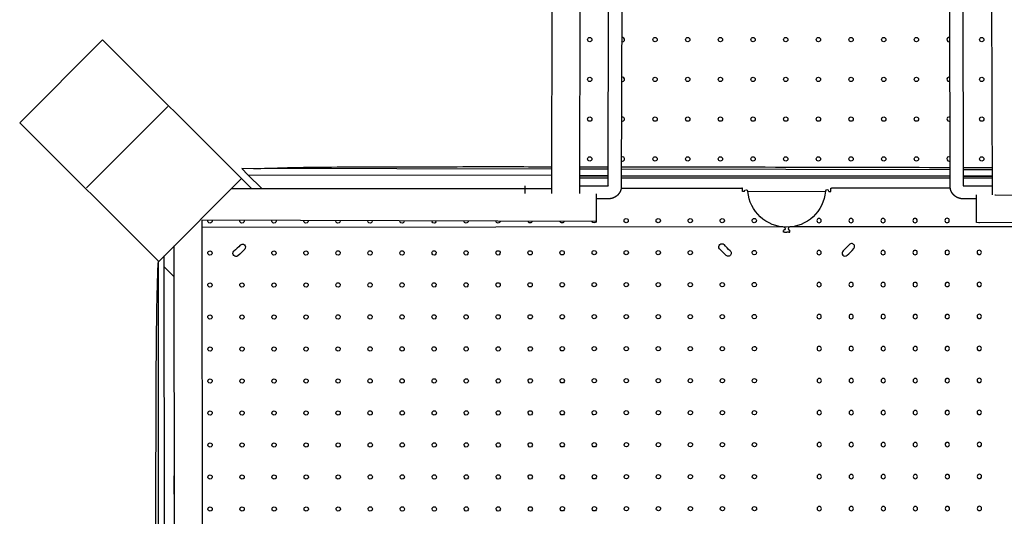
# Model space of a CAD drawing. Units: millimetres. Extents: x 4149 to 17893, y -13300 to 3233.
# Drawn here: x 10978 to 12784, y -3348 to -2436 of the extents above; entities that cross this region are included whole.
import ezdxf

# ---------------------------------------------------------------- set-up
doc = ezdxf.new("R2010")
doc.units = ezdxf.units.MM
doc.header["$LTSCALE"] = 500
doc.layers.add('Make2D$visible$lines', color=7, linetype='Continuous', true_color=0x000000)

msp = doc.modelspace()

# ---------------------------------------------------------------- linework, layer by layer
at = {"layer": 'Make2D$visible$lines'}
for p, q in [((11954.148, -2755.216), (11956.509, -1630.453)), ((12007.309, -1630.401), (12004.948, -2755.382)), ((12759.45, -1630.401), (12761.816, -2757.859)), ((12057.631, -2740.881), (12059.888, -1665.454)), ((12084.018, -1665.507), (12081.758, -2742.275)), ((12685, -2742.275), (12682.741, -1665.507)), ((12706.871, -1665.454), (12709.128, -2740.881)), ((11100.459, -2744.645), (11249.636, -2595.229)), ((12005.052, -2706.006), (12057.704, -2706.073)), ((12709.057, -2707.335), (12761.71, -2707.475)), ((11954.242, -2710.474), (11385.639, -2709.383)), ((11385.639, -2709.383), (11396.842, -2720.63)), ((11422.306, -2746.188), (11396.842, -2720.63)), ((11396.843, -2720.63), (11954.219, -2721.7)), ((12005.009, -2726.522), (12057.661, -2726.522)), ((12057.667, -2723.484), (12005.015, -2723.484)), ((12005.018, -2721.798), (12057.671, -2721.899)), ((12057.694, -2710.673), (12005.042, -2710.572)), ((12081.791, -2726.522), (12684.967, -2726.522)), ((12684.961, -2723.484), (12081.797, -2723.484)), ((12081.801, -2721.945), (12684.96, -2723.103)), ((12684.937, -2711.877), (12081.824, -2710.719)), ((12761.72, -2712.024), (12709.067, -2711.923)), ((12709.09, -2723.149), (12761.743, -2723.25)), ((12761.744, -2723.484), (12709.091, -2723.484)), ((12709.097, -2726.522), (12761.75, -2726.522)), ((11233.156, -2879.859), (11385.062, -2727.708)), ((11403.585, -2746.203), (11385.061, -2727.709)), ((11905.495, -2755.057), (11905.495, -2740.881)), ((12004.978, -2740.881), (12057.693, -2740.881)), ((12057.693, -2740.881), (12058.174, -2740.784)), ((12685.202, -2745.173), (12467.146, -2745.349)), ((12709.065, -2740.881), (12761.78, -2740.881)), ((11366.567, -2746.233), (11954.168, -2745.761)), ((12035.991, -2765.009), (12035.991, -2755.484)), ((12081.485, -2745.659), (12302.902, -2745.481)), ((12304.14, -2749.69), (12304.137, -2745.555)), ((12304.142, -2751.398), (12304.14, -2749.69)), ((12307.558, -2751.395), (12304.142, -2751.398)), ((12313.897, -2751.204), (12456.16, -2751.089)), ((12462.499, -2751.271), (12465.916, -2751.268)), ((12465.914, -2749.56), (12465.911, -2745.425)), ((12465.916, -2751.268), (12465.914, -2749.56)), ((12733.103, -2767.29), (12733.103, -2757.765)), ((12768.157, -2757.824), (12799.907, -2757.923)), ((12035.991, -2796.759), (12035.991, -2765.009)), ((12057.693, -2765.011), (12035.991, -2765.011)), ((12733.103, -2765.011), (12709.065, -2765.011)), ((12733.103, -2799.04), (12733.103, -2767.29)), ((12035.991, -2806.284), (12035.991, -2796.759)), ((12733.103, -2808.565), (12733.103, -2799.04)), ((12035.991, -2806.284), (11312.232, -2803.916)), ((11312.232, -2803.916), (11313.937, -4925.744)), ((12390.737, -2816.617), (11312.242, -2817.484)), ((13103.147, -2816.045), (12390.79, -2816.617)), ((13101.428, -2809.771), (12733.103, -2808.565)), ((12379.246, -2826.382), (12379.243, -2822.966)), ((12380.954, -2826.38), (12379.246, -2826.382)), ((12380.954, -2826.38), (12385.089, -2826.377)), ((12389.223, -2826.374), (12385.089, -2826.377)), ((12389.223, -2826.374), (12390.932, -2826.372)), ((12390.932, -2826.372), (12390.929, -2822.956)), ((11263.105, -4886.678), (11261.47, -2851.5)), ((11243.667, -3406.509), (11243.197, -2869.802)), ((11231.979, -2878.683), (11232.441, -3406.518)), ((11261.515, -2908.174), (11243.215, -2889.902)), ((11261.779, -3306.216), (11261.749, -3274.466))]:
    msp.add_line(p, q, dxfattribs=at)
msp.add_lwpolyline([(11233.156, -2879.859), (10978.156, -2625.267), (11130.061, -2473.117), (11385.062, -2727.708)], dxfattribs=at)
for centre in [(12023.81, -2472.659), (12143.667, -2472.659), (12203.595, -2472.659), (12263.523, -2472.659), (12323.451, -2472.659), (12383.379, -2472.659), (12443.307, -2472.659), (12503.235, -2472.659), (12563.164, -2472.659), (12623.092, -2472.659), (12742.948, -2472.659), (12023.81, -2545.684), (12143.667, -2545.684), (12203.595, -2545.684), (12263.523, -2545.684), (12323.451, -2545.684), (12383.379, -2545.684), (12443.307, -2545.684), (12503.235, -2545.684), (12563.164, -2545.684), (12623.092, -2545.684), (12742.948, -2545.684), (12023.81, -2618.709), (12143.667, -2618.709), (12203.595, -2618.709), (12263.523, -2618.709), (12323.451, -2618.709), (12383.379, -2618.709), (12443.307, -2618.709), (12503.235, -2618.709), (12563.164, -2618.709), (12623.092, -2618.709), (12742.948, -2618.709), (12023.81, -2691.734), (12143.667, -2691.734), (12203.595, -2691.734), (12263.523, -2691.734), (12323.451, -2691.734), (12383.379, -2691.734), (12443.307, -2691.734), (12503.235, -2691.734), (12563.164, -2691.734), (12623.092, -2691.734), (12742.948, -2691.734)]:
    msp.add_circle(centre, 3.969, dxfattribs=at)
for centre, radius, start, end in [((12083.739, -2472.659), 3.969, 270, 110.763465), ((12683.02, -2472.659), 3.969, 69.235905, 270), ((12083.739, -2472.659), 3.969, 248.996063, 270), ((12683.02, -2472.659), 3.969, 270, 291.004566), ((12083.739, -2545.684), 3.969, 270, 113.151029), ((12683.02, -2545.684), 3.969, 66.848331, 270), ((12083.739, -2545.684), 3.969, 246.608499, 270), ((12683.02, -2545.684), 3.969, 270, 293.392141), ((12083.739, -2618.709), 3.969, 270, 115.582202), ((12683.02, -2618.709), 3.969, 64.417145, 270), ((12083.739, -2618.709), 3.969, 244.177326, 270), ((12683.02, -2618.709), 3.969, 270, 295.823327), ((12083.739, -2691.734), 3.969, 270, 118.064114), ((12683.02, -2691.734), 3.969, 61.935219, 270), ((12083.739, -2691.734), 3.969, 241.695414, 270), ((12683.02, -2691.734), 3.969, 270, 298.305253), ((12302.88, -2756.117), 10.637, 83.213234, 89.882413), ((12459.325, -2751.342), 3.175, 1.281538, 175.443879), ((12390.995, -2819.782), 3.175, 94.648218, 268.81056), ((12444.527, -2804.898), 3.969, 90.046049, 180.046049), ((12444.527, -2804.898), 3.969, 180.046049, 0.046049), ((12444.527, -2804.898), 3.969, 0.046049, 90.046049), ((12503.265, -2804.851), 3.969, 90.046049, 180.046049), ((12503.265, -2804.851), 3.969, 180.046049, 0.046049), ((12503.265, -2804.851), 3.969, 0.046049, 90.046049), ((12562.002, -2804.804), 3.969, 90.046049, 180.046049), ((12562.002, -2804.804), 3.969, 180.046049, 0.046049), ((12562.002, -2804.804), 3.969, 0.046049, 90.046049), ((12620.74, -2804.756), 3.969, 90.046049, 180.046049), ((12620.74, -2804.756), 3.969, 180.046049, 0.046049), ((12620.74, -2804.756), 3.969, 0.046049, 90.046049), ((12679.477, -2804.709), 3.969, 90.046049, 180.046049), ((12679.477, -2804.709), 3.969, 180.046049, 0.046049), ((12679.477, -2804.709), 3.969, 0.046049, 90.046049), ((12738.215, -2804.662), 3.969, 260.817483, 278.807524), ((12384.948, -2745.415), 154.781, 312.046049, 318.046049), ((12504.188, -2852.606), 5.556, 318.046049, 138.046049), ((12444.575, -2863.636), 3.969, 90.046049, 180.046049), ((12444.575, -2863.636), 3.969, 180.046049, 0.046049), ((12444.575, -2863.636), 3.969, 0.046049, 90.046049), ((12492.331, -2864.482), 5.556, 132.046049, 312.046049), ((12384.948, -2745.415), 165.894, 312.046049, 318.046049), ((12562.05, -2863.541), 3.969, 90.046049, 180.046049), ((12562.05, -2863.541), 3.969, 180.046049, 0.046049), ((12562.05, -2863.541), 3.969, 0.046049, 90.046049), ((12620.787, -2863.494), 3.969, 90.046049, 180.046049), ((12620.787, -2863.494), 3.969, 180.046049, 0.046049), ((12620.787, -2863.494), 3.969, 0.046049, 90.046049), ((12679.524, -2863.447), 3.969, 90.046049, 180.046049), ((12679.524, -2863.447), 3.969, 180.046049, 0.046049), ((12679.524, -2863.447), 3.969, 0.046049, 90.046049), ((12738.262, -2863.4), 3.969, 90.046049, 180.046049), ((12738.262, -2863.4), 3.969, 180.046049, 0.046049), ((12738.262, -2863.4), 3.969, 0.046049, 90.046049), ((12444.622, -2922.373), 3.969, 90.046049, 180.046049), ((12444.622, -2922.373), 3.969, 180.046049, 0.046049), ((12444.622, -2922.373), 3.969, 0.046049, 90.046049), ((12503.359, -2922.326), 3.969, 90.046049, 180.046049), ((12503.359, -2922.326), 3.969, 180.046049, 0.046049), ((12503.359, -2922.326), 3.969, 0.046049, 90.046049), ((12562.097, -2922.279), 3.969, 90.046049, 180.046049), ((12562.097, -2922.279), 3.969, 180.046049, 0.046049), ((12562.097, -2922.279), 3.969, 0.046049, 90.046049), ((12620.834, -2922.231), 3.969, 90.046049, 180.046049), ((12620.834, -2922.231), 3.969, 180.046049, 0.046049), ((12620.834, -2922.231), 3.969, 0.046049, 90.046049), ((12679.572, -2922.184), 3.969, 90.046049, 180.046049), ((12679.572, -2922.184), 3.969, 180.046049, 0.046049), ((12679.572, -2922.184), 3.969, 0.046049, 90.046049), ((12738.309, -2922.137), 3.969, 90.046049, 180.046049), ((12738.309, -2922.137), 3.969, 180.046049, 0.046049), ((12738.309, -2922.137), 3.969, 0.046049, 90.046049), ((12444.669, -2981.111), 3.969, 90.046049, 180.046049), ((12444.669, -2981.111), 3.969, 0.046049, 90.046049), ((12503.406, -2981.063), 3.969, 90.046049, 180.046049), ((12503.406, -2981.063), 3.969, 0.046049, 90.046049), ((12562.144, -2981.016), 3.969, 90.046049, 180.046049), ((12562.144, -2981.016), 3.969, 0.046049, 90.046049), ((12620.881, -2980.969), 3.969, 90.046049, 180.046049), ((12620.881, -2980.969), 3.969, 0.046049, 90.046049), ((12679.619, -2980.922), 3.969, 90.046049, 180.046049), ((12679.619, -2980.922), 3.969, 0.046049, 90.046049), ((12738.356, -2980.874), 3.969, 90.046049, 180.046049), ((12738.356, -2980.874), 3.969, 0.046049, 90.046049), ((12444.669, -2981.111), 3.969, 180.046049, 0.046049), ((12503.406, -2981.063), 3.969, 180.046049, 0.046049), ((12562.144, -2981.016), 3.969, 180.046049, 0.046049), ((12620.881, -2980.969), 3.969, 180.046049, 0.046049), ((12679.619, -2980.922), 3.969, 180.046049, 0.046049), ((12738.356, -2980.874), 3.969, 180.046049, 0.046049), ((12444.716, -3039.848), 3.969, 90.046049, 180.046049), ((12444.716, -3039.848), 3.969, 180.046049, 0.046049), ((12444.716, -3039.848), 3.969, 0.046049, 90.046049), ((12503.454, -3039.801), 3.969, 90.046049, 180.046049), ((12503.454, -3039.801), 3.969, 180.046049, 0.046049), ((12503.454, -3039.801), 3.969, 0.046049, 90.046049), ((12562.191, -3039.754), 3.969, 90.046049, 180.046049), ((12562.191, -3039.754), 3.969, 180.046049, 0.046049), ((12562.191, -3039.754), 3.969, 0.046049, 90.046049), ((12620.929, -3039.706), 3.969, 90.046049, 180.046049), ((12620.929, -3039.706), 3.969, 180.046049, 0.046049), ((12620.929, -3039.706), 3.969, 0.046049, 90.046049), ((12679.666, -3039.659), 3.969, 90.046049, 180.046049), ((12679.666, -3039.659), 3.969, 180.046049, 0.046049), ((12679.666, -3039.659), 3.969, 0.046049, 90.046049), ((12738.404, -3039.612), 3.969, 90.046049, 180.046049), ((12738.404, -3039.612), 3.969, 180.046049, 0.046049), ((12738.404, -3039.612), 3.969, 0.046049, 90.046049), ((12444.763, -3098.585), 3.969, 90.046049, 180.046049), ((12444.763, -3098.585), 3.969, 180.046049, 0.046049), ((12444.763, -3098.585), 3.969, 0.046049, 90.046049), ((12503.501, -3098.538), 3.969, 90.046049, 180.046049), ((12503.501, -3098.538), 3.969, 180.046049, 0.046049), ((12503.501, -3098.538), 3.969, 0.046049, 90.046049), ((12562.238, -3098.491), 3.969, 90.046049, 180.046049), ((12562.238, -3098.491), 3.969, 180.046049, 0.046049), ((12562.238, -3098.491), 3.969, 0.046049, 90.046049), ((12620.976, -3098.444), 3.969, 90.046049, 180.046049), ((12620.976, -3098.444), 3.969, 180.046049, 0.046049), ((12620.976, -3098.444), 3.969, 0.046049, 90.046049), ((12679.713, -3098.397), 3.969, 90.046049, 180.046049), ((12679.713, -3098.397), 3.969, 180.046049, 0.046049), ((12679.713, -3098.397), 3.969, 0.046049, 90.046049), ((12738.451, -3098.349), 3.969, 90.046049, 180.046049), ((12738.451, -3098.349), 3.969, 180.046049, 0.046049), ((12738.451, -3098.349), 3.969, 0.046049, 90.046049), ((12444.811, -3157.323), 3.969, 90.046049, 180.046049), ((12444.811, -3157.323), 3.969, 180.046049, 0.046049), ((12444.811, -3157.323), 3.969, 0.046049, 90.046049), ((12503.548, -3157.276), 3.969, 90.046049, 180.046049), ((12503.548, -3157.276), 3.969, 180.046049, 0.046049), ((12503.548, -3157.276), 3.969, 0.046049, 90.046049), ((12562.286, -3157.229), 3.969, 90.046049, 180.046049), ((12562.286, -3157.229), 3.969, 180.046049, 0.046049), ((12562.286, -3157.229), 3.969, 0.046049, 90.046049), ((12621.023, -3157.181), 3.969, 90.046049, 180.046049), ((12621.023, -3157.181), 3.969, 180.046049, 0.046049), ((12621.023, -3157.181), 3.969, 0.046049, 90.046049), ((12679.761, -3157.134), 3.969, 90.046049, 180.046049), ((12679.761, -3157.134), 3.969, 180.046049, 0.046049), ((12679.761, -3157.134), 3.969, 0.046049, 90.046049), ((12738.498, -3157.087), 3.969, 90.046049, 180.046049), ((12738.498, -3157.087), 3.969, 180.046049, 0.046049), ((12738.498, -3157.087), 3.969, 0.046049, 90.046049), ((12444.858, -3216.06), 3.969, 90.046049, 180.046049), ((12444.858, -3216.06), 3.969, 0.046049, 90.046049), ((12503.595, -3216.013), 3.969, 90.046049, 180.046049), ((12503.595, -3216.013), 3.969, 0.046049, 90.046049), ((12562.333, -3215.966), 3.969, 90.046049, 180.046049), ((12562.333, -3215.966), 3.969, 0.046049, 90.046049), ((12621.07, -3215.919), 3.969, 90.046049, 180.046049), ((12621.07, -3215.919), 3.969, 0.046049, 90.046049), ((12679.808, -3215.872), 3.969, 90.046049, 180.046049), ((12679.808, -3215.872), 3.969, 0.046049, 90.046049), ((12738.545, -3215.824), 3.969, 90.046049, 180.046049), ((12738.545, -3215.824), 3.969, 0.046049, 90.046049), ((12444.858, -3216.06), 3.969, 180.046049, 0.046049), ((12503.595, -3216.013), 3.969, 180.046049, 0.046049), ((12562.333, -3215.966), 3.969, 180.046049, 0.046049), ((12621.07, -3215.919), 3.969, 180.046049, 0.046049), ((12679.808, -3215.872), 3.969, 180.046049, 0.046049), ((12738.545, -3215.824), 3.969, 180.046049, 0.046049), ((12444.905, -3274.798), 3.969, 90.046049, 180.046049), ((12444.905, -3274.798), 3.969, 180.046049, 0.046049), ((12444.905, -3274.798), 3.969, 0.046049, 90.046049), ((12503.643, -3274.751), 3.969, 90.046049, 180.046049), ((12503.643, -3274.751), 3.969, 180.046049, 0.046049), ((12503.643, -3274.751), 3.969, 0.046049, 90.046049), ((12562.38, -3274.704), 3.969, 90.046049, 180.046049), ((12562.38, -3274.704), 3.969, 180.046049, 0.046049), ((12562.38, -3274.704), 3.969, 0.046049, 90.046049), ((12621.117, -3274.656), 3.969, 90.046049, 180.046049), ((12621.117, -3274.656), 3.969, 180.046049, 0.046049), ((12621.117, -3274.656), 3.969, 0.046049, 90.046049), ((12679.855, -3274.609), 3.969, 90.046049, 180.046049), ((12679.855, -3274.609), 3.969, 180.046049, 0.046049), ((12679.855, -3274.609), 3.969, 0.046049, 90.046049), ((12738.592, -3274.562), 3.969, 90.046049, 180.046049), ((12738.592, -3274.562), 3.969, 180.046049, 0.046049), ((12738.592, -3274.562), 3.969, 0.046049, 90.046049), ((12444.952, -3333.535), 3.969, 90.046049, 180.046049), ((12444.952, -3333.535), 3.969, 180.046049, 0.046049), ((12444.952, -3333.535), 3.969, 0.046049, 90.046049), ((12503.69, -3333.488), 3.969, 90.046049, 180.046049), ((12503.69, -3333.488), 3.969, 180.046049, 0.046049), ((12503.69, -3333.488), 3.969, 0.046049, 90.046049), ((12562.427, -3333.441), 3.969, 90.046049, 180.046049), ((12562.427, -3333.441), 3.969, 180.046049, 0.046049), ((12562.427, -3333.441), 3.969, 0.046049, 90.046049), ((12621.165, -3333.394), 3.969, 90.046049, 180.046049), ((12621.165, -3333.394), 3.969, 180.046049, 0.046049), ((12621.165, -3333.394), 3.969, 0.046049, 90.046049), ((12679.902, -3333.347), 3.969, 90.046049, 180.046049), ((12679.902, -3333.347), 3.969, 180.046049, 0.046049), ((12679.902, -3333.347), 3.969, 0.046049, 90.046049), ((12738.64, -3333.299), 3.969, 90.046049, 180.046049), ((12738.64, -3333.299), 3.969, 180.046049, 0.046049), ((12738.64, -3333.299), 3.969, 0.046049, 90.046049)]:
    msp.add_arc(centre, radius, start, end, dxfattribs=at)
at = {"layer": 'Make2D$visible$lines', "extrusion": (0, 0, -1)}
for centre, radius, start, end in [((-11487.842, -465232.946), 462527.222, 90.07358107, 90.14828965), ((-12467.185, -2755.985), 10.637, 83.121136, 89.790316), ((-12310.732, -2751.461), 3.175, 1.18944, 175.351782), ((-12385.024, -2745.491), 71.356, 184.499932, 355.40797), ((-12768.122, -2767.259), 9.436, 83.934339, 90.212354), ((-11327.079, -2805.796), 3.969, 359.953951, 27.678535), ((-11327.079, -2805.796), 3.969, 179.953951, 359.953951), ((-11327.079, -2805.796), 3.969, 152.696458, 179.953951), ((-11385.816, -2805.749), 3.969, 359.953951, 23.845928), ((-11385.816, -2805.749), 3.969, 179.953951, 359.953951), ((-11385.816, -2805.749), 3.969, 156.529065, 179.953951), ((-11444.554, -2805.702), 3.969, 359.953951, 20.122676), ((-11444.554, -2805.702), 3.969, 179.953951, 359.953951), ((-11444.554, -2805.702), 3.969, 160.252316, 179.953951), ((-11503.291, -2805.655), 3.969, 359.953951, 16.485324), ((-11503.291, -2805.655), 3.969, 179.953951, 359.953951), ((-11503.291, -2805.655), 3.969, 163.889668, 179.953951), ((-11562.029, -2805.607), 3.969, 359.953951, 12.914373), ((-11562.029, -2805.607), 3.969, 179.953951, 359.953951), ((-11562.029, -2805.607), 3.969, 167.460619, 179.953951), ((-11620.766, -2805.56), 3.969, 359.953951, 9.393074), ((-11620.766, -2805.56), 3.969, 179.953951, 359.953951), ((-11620.766, -2805.56), 3.969, 170.981919, 179.953951), ((-11679.504, -2805.513), 3.969, 359.953951, 5.906556), ((-11679.504, -2805.513), 3.969, 179.953951, 359.953951), ((-11679.504, -2805.513), 3.969, 174.468436, 179.953951), ((-11738.241, -2805.466), 3.969, 359.953951, 2.44119), ((-11738.241, -2805.466), 3.969, 179.953951, 359.953951), ((-11738.241, -2805.466), 3.969, 177.933802, 179.953951), ((-11796.979, -2805.419), 3.969, 181.390926, 358.984066), ((-11855.716, -2805.371), 3.969, 184.852445, 355.522547), ((-11914.454, -2805.324), 3.969, 188.33114, 352.043853), ((-11973.191, -2805.277), 3.969, 191.840371, 348.534621), ((-12031.929, -2805.23), 3.969, 195.394572, 344.98042), ((-12090.666, -2805.182), 3.969, 359.953951, 89.953951), ((-12090.666, -2805.182), 3.969, 179.953951, 359.953951), ((-12090.666, -2805.182), 3.969, 89.953951, 179.953951), ((-12149.403, -2805.135), 3.969, 359.953951, 89.953951), ((-12149.403, -2805.135), 3.969, 179.953951, 359.953951), ((-12149.403, -2805.135), 3.969, 89.953951, 179.953951), ((-12208.141, -2805.088), 3.969, 359.953951, 89.953951), ((-12208.141, -2805.088), 3.969, 179.953951, 359.953951), ((-12208.141, -2805.088), 3.969, 89.953951, 179.953951), ((-12266.878, -2805.041), 3.969, 359.953951, 89.953951), ((-12266.878, -2805.041), 3.969, 179.953951, 359.953951), ((-12266.878, -2805.041), 3.969, 89.953951, 179.953951), ((-12325.616, -2804.994), 3.969, 359.953951, 89.953951), ((-12325.616, -2804.994), 3.969, 179.953951, 359.953951), ((-12325.616, -2804.994), 3.969, 89.953951, 179.953951), ((-12379.172, -2819.791), 3.175, 99.56399, 268.718462), ((-11267.5, -2746.313), 154.781, 221.953951, 227.953951), ((-11386.74, -2853.504), 5.556, 41.953951, 221.953951), ((-12266.032, -2852.797), 5.556, 317.953951, 137.953951), ((-12385.099, -2745.415), 154.781, 311.953951, 317.953951), ((-11327.126, -2864.534), 3.969, 359.953951, 89.953951), ((-11327.126, -2864.534), 3.969, 179.953951, 359.953951), ((-11327.126, -2864.534), 3.969, 89.953951, 179.953951), ((-11374.882, -2865.381), 5.556, 227.953951, 47.953951), ((-11267.5, -2746.313), 165.894, 221.953951, 227.953951), ((-11444.601, -2864.439), 3.969, 359.953951, 89.953951), ((-11444.601, -2864.439), 3.969, 179.953951, 359.953951), ((-11444.601, -2864.439), 3.969, 89.953951, 179.953951), ((-11503.338, -2864.392), 3.969, 359.953951, 89.953951), ((-11503.338, -2864.392), 3.969, 179.953951, 359.953951), ((-11503.338, -2864.392), 3.969, 89.953951, 179.953951), ((-11562.076, -2864.345), 3.969, 359.953951, 89.953951), ((-11562.076, -2864.345), 3.969, 179.953951, 359.953951), ((-11562.076, -2864.345), 3.969, 89.953951, 179.953951), ((-11620.813, -2864.298), 3.969, 359.953951, 89.953951), ((-11620.813, -2864.298), 3.969, 179.953951, 359.953951), ((-11620.813, -2864.298), 3.969, 89.953951, 179.953951), ((-11679.551, -2864.25), 3.969, 359.953951, 89.953951), ((-11679.551, -2864.25), 3.969, 179.953951, 359.953951), ((-11679.551, -2864.25), 3.969, 89.953951, 179.953951), ((-11738.288, -2864.203), 3.969, 359.953951, 89.953951), ((-11738.288, -2864.203), 3.969, 179.953951, 359.953951), ((-11738.288, -2864.203), 3.969, 89.953951, 179.953951), ((-11797.026, -2864.156), 3.969, 359.953951, 89.953951), ((-11797.026, -2864.156), 3.969, 179.953951, 359.953951), ((-11797.026, -2864.156), 3.969, 89.953951, 179.953951), ((-11855.763, -2864.109), 3.969, 359.953951, 89.953951), ((-11855.763, -2864.109), 3.969, 179.953951, 359.953951), ((-11855.763, -2864.109), 3.969, 89.953951, 179.953951), ((-11914.501, -2864.062), 3.969, 359.953951, 89.953951), ((-11914.501, -2864.062), 3.969, 179.953951, 359.953951), ((-11914.501, -2864.062), 3.969, 89.953951, 179.953951), ((-11973.238, -2864.014), 3.969, 359.953951, 89.953951), ((-11973.238, -2864.014), 3.969, 179.953951, 359.953951), ((-11973.238, -2864.014), 3.969, 89.953951, 179.953951), ((-12031.976, -2863.967), 3.969, 359.953951, 89.953951), ((-12031.976, -2863.967), 3.969, 179.953951, 359.953951), ((-12031.976, -2863.967), 3.969, 89.953951, 179.953951), ((-12090.713, -2863.92), 3.969, 359.953951, 89.953951), ((-12090.713, -2863.92), 3.969, 179.953951, 359.953951), ((-12090.713, -2863.92), 3.969, 89.953951, 179.953951), ((-12149.451, -2863.873), 3.969, 359.953951, 89.953951), ((-12149.451, -2863.873), 3.969, 179.953951, 359.953951), ((-12149.451, -2863.873), 3.969, 89.953951, 179.953951), ((-12208.188, -2863.826), 3.969, 359.953951, 89.953951), ((-12208.188, -2863.826), 3.969, 179.953951, 359.953951), ((-12208.188, -2863.826), 3.969, 89.953951, 179.953951), ((-12385.099, -2745.415), 165.894, 311.953951, 317.953951), ((-12277.908, -2864.655), 5.556, 131.953951, 311.953951), ((-12325.663, -2863.731), 3.969, 359.953951, 89.953951), ((-12325.663, -2863.731), 3.969, 179.953951, 359.953951), ((-12325.663, -2863.731), 3.969, 89.953951, 179.953951), ((-11327.173, -2923.271), 3.969, 359.953951, 89.953951), ((-11327.173, -2923.271), 3.969, 179.953951, 359.953951), ((-11327.173, -2923.271), 3.969, 89.953951, 179.953951), ((-11385.911, -2923.224), 3.969, 359.953951, 89.953951), ((-11385.911, -2923.224), 3.969, 179.953951, 359.953951), ((-11385.911, -2923.224), 3.969, 89.953951, 179.953951), ((-11444.648, -2923.177), 3.969, 359.953951, 89.953951), ((-11444.648, -2923.177), 3.969, 179.953951, 359.953951), ((-11444.648, -2923.177), 3.969, 89.953951, 179.953951), ((-11503.386, -2923.13), 3.969, 359.953951, 89.953951), ((-11503.386, -2923.13), 3.969, 179.953951, 359.953951), ((-11503.386, -2923.13), 3.969, 89.953951, 179.953951), ((-11562.123, -2923.082), 3.969, 359.953951, 89.953951), ((-11562.123, -2923.082), 3.969, 179.953951, 359.953951), ((-11562.123, -2923.082), 3.969, 89.953951, 179.953951), ((-11620.861, -2923.035), 3.969, 359.953951, 89.953951), ((-11620.861, -2923.035), 3.969, 179.953951, 359.953951), ((-11620.861, -2923.035), 3.969, 89.953951, 179.953951), ((-11679.598, -2922.988), 3.969, 359.953951, 89.953951), ((-11679.598, -2922.988), 3.969, 179.953951, 359.953951), ((-11679.598, -2922.988), 3.969, 89.953951, 179.953951), ((-11738.336, -2922.941), 3.969, 359.953951, 89.953951), ((-11738.336, -2922.941), 3.969, 179.953951, 359.953951), ((-11738.336, -2922.941), 3.969, 89.953951, 179.953951), ((-11797.073, -2922.893), 3.969, 359.953951, 89.953951), ((-11797.073, -2922.893), 3.969, 179.953951, 359.953951), ((-11797.073, -2922.893), 3.969, 89.953951, 179.953951), ((-11855.81, -2922.846), 3.969, 359.953951, 89.953951), ((-11855.81, -2922.846), 3.969, 179.953951, 359.953951), ((-11855.81, -2922.846), 3.969, 89.953951, 179.953951), ((-11914.548, -2922.799), 3.969, 359.953951, 89.953951), ((-11914.548, -2922.799), 3.969, 179.953951, 359.953951), ((-11914.548, -2922.799), 3.969, 89.953951, 179.953951), ((-11973.285, -2922.752), 3.969, 359.953951, 89.953951), ((-11973.285, -2922.752), 3.969, 179.953951, 359.953951), ((-11973.285, -2922.752), 3.969, 89.953951, 179.953951), ((-12032.023, -2922.705), 3.969, 359.953951, 89.953951), ((-12032.023, -2922.705), 3.969, 179.953951, 359.953951), ((-12032.023, -2922.705), 3.969, 89.953951, 179.953951), ((-12090.76, -2922.657), 3.969, 359.953951, 89.953951), ((-12090.76, -2922.657), 3.969, 179.953951, 359.953951), ((-12090.76, -2922.657), 3.969, 89.953951, 179.953951), ((-12149.498, -2922.61), 3.969, 359.953951, 89.953951), ((-12149.498, -2922.61), 3.969, 179.953951, 359.953951), ((-12149.498, -2922.61), 3.969, 89.953951, 179.953951), ((-12208.235, -2922.563), 3.969, 359.953951, 89.953951), ((-12208.235, -2922.563), 3.969, 179.953951, 359.953951), ((-12208.235, -2922.563), 3.969, 89.953951, 179.953951), ((-12266.973, -2922.516), 3.969, 359.953951, 89.953951), ((-12266.973, -2922.516), 3.969, 179.953951, 359.953951), ((-12266.973, -2922.516), 3.969, 89.953951, 179.953951), ((-12325.71, -2922.469), 3.969, 359.953951, 89.953951), ((-12325.71, -2922.469), 3.969, 179.953951, 359.953951), ((-12325.71, -2922.469), 3.969, 89.953951, 179.953951), ((-11327.22, -2982.009), 3.969, 359.953951, 89.953951), ((-11327.22, -2982.009), 3.969, 89.953951, 179.953951), ((-11385.958, -2981.961), 3.969, 359.953951, 89.953951), ((-11385.958, -2981.961), 3.969, 89.953951, 179.953951), ((-11444.695, -2981.914), 3.969, 359.953951, 89.953951), ((-11444.695, -2981.914), 3.969, 89.953951, 179.953951), ((-11503.433, -2981.867), 3.969, 359.953951, 89.953951), ((-11503.433, -2981.867), 3.969, 89.953951, 179.953951), ((-11562.17, -2981.82), 3.969, 359.953951, 89.953951), ((-11562.17, -2981.82), 3.969, 89.953951, 179.953951), ((-11620.908, -2981.773), 3.969, 359.953951, 89.953951), ((-11620.908, -2981.773), 3.969, 89.953951, 179.953951), ((-11679.645, -2981.725), 3.969, 359.953951, 89.953951), ((-11679.645, -2981.725), 3.969, 89.953951, 179.953951), ((-11738.383, -2981.678), 3.969, 359.953951, 89.953951), ((-11738.383, -2981.678), 3.969, 89.953951, 179.953951), ((-11797.12, -2981.631), 3.969, 359.953951, 89.953951), ((-11797.12, -2981.631), 3.969, 89.953951, 179.953951), ((-11855.858, -2981.584), 3.969, 359.953951, 89.953951), ((-11855.858, -2981.584), 3.969, 89.953951, 179.953951), ((-11914.595, -2981.537), 3.969, 359.953951, 89.953951), ((-11914.595, -2981.537), 3.969, 89.953951, 179.953951), ((-11973.333, -2981.489), 3.969, 359.953951, 89.953951), ((-11973.333, -2981.489), 3.969, 89.953951, 179.953951), ((-12032.07, -2981.442), 3.969, 359.953951, 89.953951), ((-12032.07, -2981.442), 3.969, 89.953951, 179.953951), ((-12090.808, -2981.395), 3.969, 359.953951, 89.953951), ((-12090.808, -2981.395), 3.969, 89.953951, 179.953951), ((-12149.545, -2981.348), 3.969, 359.953951, 89.953951), ((-12149.545, -2981.348), 3.969, 89.953951, 179.953951), ((-12208.283, -2981.301), 3.969, 359.953951, 89.953951), ((-12208.283, -2981.301), 3.969, 89.953951, 179.953951), ((-12267.02, -2981.253), 3.969, 359.953951, 89.953951), ((-12267.02, -2981.253), 3.969, 89.953951, 179.953951), ((-12325.758, -2981.206), 3.969, 359.953951, 89.953951), ((-12325.758, -2981.206), 3.969, 89.953951, 179.953951), ((-11327.22, -2982.009), 3.969, 179.953951, 359.953951), ((-11385.958, -2981.961), 3.969, 179.953951, 359.953951), ((-11444.695, -2981.914), 3.969, 179.953951, 359.953951), ((-11503.433, -2981.867), 3.969, 179.953951, 359.953951), ((-11562.17, -2981.82), 3.969, 179.953951, 359.953951), ((-11620.908, -2981.773), 3.969, 179.953951, 359.953951), ((-11679.645, -2981.725), 3.969, 179.953951, 359.953951), ((-11738.383, -2981.678), 3.969, 179.953951, 359.953951), ((-11797.12, -2981.631), 3.969, 179.953951, 359.953951), ((-11855.858, -2981.584), 3.969, 179.953951, 359.953951), ((-11914.595, -2981.537), 3.969, 179.953951, 359.953951), ((-11973.333, -2981.489), 3.969, 179.953951, 359.953951), ((-12032.07, -2981.442), 3.969, 179.953951, 359.953951), ((-12090.808, -2981.395), 3.969, 179.953951, 359.953951), ((-12149.545, -2981.348), 3.969, 179.953951, 359.953951), ((-12208.283, -2981.301), 3.969, 179.953951, 359.953951), ((-12267.02, -2981.253), 3.969, 179.953951, 359.953951), ((-12325.758, -2981.206), 3.969, 179.953951, 359.953951), ((-11327.268, -3040.746), 3.969, 359.953951, 89.953951), ((-11327.268, -3040.746), 3.969, 179.953951, 359.953951), ((-11327.268, -3040.746), 3.969, 89.953951, 179.953951), ((-11386.005, -3040.699), 3.969, 359.953951, 89.953951), ((-11386.005, -3040.699), 3.969, 179.953951, 359.953951), ((-11386.005, -3040.699), 3.969, 89.953951, 179.953951), ((-11444.743, -3040.652), 3.969, 359.953951, 89.953951), ((-11444.743, -3040.652), 3.969, 179.953951, 359.953951), ((-11444.743, -3040.652), 3.969, 89.953951, 179.953951), ((-11503.48, -3040.604), 3.969, 359.953951, 89.953951), ((-11503.48, -3040.604), 3.969, 179.953951, 359.953951), ((-11503.48, -3040.604), 3.969, 89.953951, 179.953951), ((-11562.217, -3040.557), 3.969, 359.953951, 89.953951), ((-11562.217, -3040.557), 3.969, 179.953951, 359.953951), ((-11562.217, -3040.557), 3.969, 89.953951, 179.953951), ((-11620.955, -3040.51), 3.969, 359.953951, 89.953951), ((-11620.955, -3040.51), 3.969, 179.953951, 359.953951), ((-11620.955, -3040.51), 3.969, 89.953951, 179.953951), ((-11679.692, -3040.463), 3.969, 359.953951, 89.953951), ((-11679.692, -3040.463), 3.969, 179.953951, 359.953951), ((-11679.692, -3040.463), 3.969, 89.953951, 179.953951), ((-11738.43, -3040.416), 3.969, 359.953951, 89.953951), ((-11738.43, -3040.416), 3.969, 179.953951, 359.953951), ((-11738.43, -3040.416), 3.969, 89.953951, 179.953951), ((-11797.167, -3040.368), 3.969, 359.953951, 89.953951), ((-11797.167, -3040.368), 3.969, 179.953951, 359.953951), ((-11797.167, -3040.368), 3.969, 89.953951, 179.953951), ((-11855.905, -3040.321), 3.969, 359.953951, 89.953951), ((-11855.905, -3040.321), 3.969, 179.953951, 359.953951), ((-11855.905, -3040.321), 3.969, 89.953951, 179.953951), ((-11914.642, -3040.274), 3.969, 359.953951, 89.953951), ((-11914.642, -3040.274), 3.969, 179.953951, 359.953951), ((-11914.642, -3040.274), 3.969, 89.953951, 179.953951), ((-11973.38, -3040.227), 3.969, 359.953951, 89.953951), ((-11973.38, -3040.227), 3.969, 179.953951, 359.953951), ((-11973.38, -3040.227), 3.969, 89.953951, 179.953951), ((-12032.117, -3040.18), 3.969, 359.953951, 89.953951), ((-12032.117, -3040.18), 3.969, 179.953951, 359.953951), ((-12032.117, -3040.18), 3.969, 89.953951, 179.953951), ((-12090.855, -3040.132), 3.969, 359.953951, 89.953951), ((-12090.855, -3040.132), 3.969, 179.953951, 359.953951), ((-12090.855, -3040.132), 3.969, 89.953951, 179.953951), ((-12149.592, -3040.085), 3.969, 359.953951, 89.953951), ((-12149.592, -3040.085), 3.969, 179.953951, 359.953951), ((-12149.592, -3040.085), 3.969, 89.953951, 179.953951), ((-12208.33, -3040.038), 3.969, 359.953951, 89.953951), ((-12208.33, -3040.038), 3.969, 179.953951, 359.953951), ((-12208.33, -3040.038), 3.969, 89.953951, 179.953951), ((-12267.067, -3039.991), 3.969, 359.953951, 89.953951), ((-12267.067, -3039.991), 3.969, 179.953951, 359.953951), ((-12267.067, -3039.991), 3.969, 89.953951, 179.953951), ((-12325.805, -3039.944), 3.969, 359.953951, 89.953951), ((-12325.805, -3039.944), 3.969, 179.953951, 359.953951), ((-12325.805, -3039.944), 3.969, 89.953951, 179.953951), ((-11327.315, -3099.484), 3.969, 359.953951, 89.953951), ((-11327.315, -3099.484), 3.969, 179.953951, 359.953951), ((-11327.315, -3099.484), 3.969, 89.953951, 179.953951), ((-11386.052, -3099.436), 3.969, 359.953951, 89.953951), ((-11386.052, -3099.436), 3.969, 179.953951, 359.953951), ((-11386.052, -3099.436), 3.969, 89.953951, 179.953951), ((-11444.79, -3099.389), 3.969, 359.953951, 89.953951), ((-11444.79, -3099.389), 3.969, 179.953951, 359.953951), ((-11444.79, -3099.389), 3.969, 89.953951, 179.953951), ((-11503.527, -3099.342), 3.969, 359.953951, 89.953951), ((-11503.527, -3099.342), 3.969, 179.953951, 359.953951), ((-11503.527, -3099.342), 3.969, 89.953951, 179.953951), ((-11562.265, -3099.295), 3.969, 359.953951, 89.953951), ((-11562.265, -3099.295), 3.969, 179.953951, 359.953951), ((-11562.265, -3099.295), 3.969, 89.953951, 179.953951), ((-11621.002, -3099.248), 3.969, 359.953951, 89.953951), ((-11621.002, -3099.248), 3.969, 179.953951, 359.953951), ((-11621.002, -3099.248), 3.969, 89.953951, 179.953951), ((-11679.74, -3099.2), 3.969, 359.953951, 89.953951), ((-11679.74, -3099.2), 3.969, 179.953951, 359.953951), ((-11679.74, -3099.2), 3.969, 89.953951, 179.953951), ((-11738.477, -3099.153), 3.969, 359.953951, 89.953951), ((-11738.477, -3099.153), 3.969, 179.953951, 359.953951), ((-11738.477, -3099.153), 3.969, 89.953951, 179.953951), ((-11797.215, -3099.106), 3.969, 359.953951, 89.953951), ((-11797.215, -3099.106), 3.969, 179.953951, 359.953951), ((-11797.215, -3099.106), 3.969, 89.953951, 179.953951), ((-11855.952, -3099.059), 3.969, 359.953951, 89.953951), ((-11855.952, -3099.059), 3.969, 179.953951, 359.953951), ((-11855.952, -3099.059), 3.969, 89.953951, 179.953951), ((-11914.69, -3099.012), 3.969, 359.953951, 89.953951), ((-11914.69, -3099.012), 3.969, 179.953951, 359.953951), ((-11914.69, -3099.012), 3.969, 89.953951, 179.953951), ((-11973.427, -3098.964), 3.969, 359.953951, 89.953951), ((-11973.427, -3098.964), 3.969, 179.953951, 359.953951), ((-11973.427, -3098.964), 3.969, 89.953951, 179.953951), ((-12032.165, -3098.917), 3.969, 359.953951, 89.953951), ((-12032.165, -3098.917), 3.969, 179.953951, 359.953951), ((-12032.165, -3098.917), 3.969, 89.953951, 179.953951), ((-12090.902, -3098.87), 3.969, 359.953951, 89.953951), ((-12090.902, -3098.87), 3.969, 179.953951, 359.953951), ((-12090.902, -3098.87), 3.969, 89.953951, 179.953951), ((-12149.64, -3098.823), 3.969, 359.953951, 89.953951), ((-12149.64, -3098.823), 3.969, 179.953951, 359.953951), ((-12149.64, -3098.823), 3.969, 89.953951, 179.953951), ((-12208.377, -3098.775), 3.969, 359.953951, 89.953951), ((-12208.377, -3098.775), 3.969, 179.953951, 359.953951), ((-12208.377, -3098.775), 3.969, 89.953951, 179.953951), ((-12267.114, -3098.728), 3.969, 359.953951, 89.953951), ((-12267.114, -3098.728), 3.969, 179.953951, 359.953951), ((-12267.114, -3098.728), 3.969, 89.953951, 179.953951), ((-12325.852, -3098.681), 3.969, 359.953951, 89.953951), ((-12325.852, -3098.681), 3.969, 179.953951, 359.953951), ((-12325.852, -3098.681), 3.969, 89.953951, 179.953951), ((-11327.362, -3158.221), 3.969, 359.953951, 89.953951), ((-11327.362, -3158.221), 3.969, 179.953951, 359.953951), ((-11327.362, -3158.221), 3.969, 89.953951, 179.953951), ((-11386.099, -3158.174), 3.969, 359.953951, 89.953951), ((-11386.099, -3158.174), 3.969, 179.953951, 359.953951), ((-11386.099, -3158.174), 3.969, 89.953951, 179.953951), ((-11444.837, -3158.127), 3.969, 359.953951, 89.953951), ((-11444.837, -3158.127), 3.969, 179.953951, 359.953951), ((-11444.837, -3158.127), 3.969, 89.953951, 179.953951), ((-11503.574, -3158.079), 3.969, 359.953951, 89.953951), ((-11503.574, -3158.079), 3.969, 179.953951, 359.953951), ((-11503.574, -3158.079), 3.969, 89.953951, 179.953951), ((-11562.312, -3158.032), 3.969, 359.953951, 89.953951), ((-11562.312, -3158.032), 3.969, 179.953951, 359.953951), ((-11562.312, -3158.032), 3.969, 89.953951, 179.953951), ((-11621.049, -3157.985), 3.969, 359.953951, 89.953951), ((-11621.049, -3157.985), 3.969, 179.953951, 359.953951), ((-11621.049, -3157.985), 3.969, 89.953951, 179.953951), ((-11679.787, -3157.938), 3.969, 359.953951, 89.953951), ((-11679.787, -3157.938), 3.969, 179.953951, 359.953951), ((-11679.787, -3157.938), 3.969, 89.953951, 179.953951), ((-11738.524, -3157.891), 3.969, 359.953951, 89.953951), ((-11738.524, -3157.891), 3.969, 179.953951, 359.953951), ((-11738.524, -3157.891), 3.969, 89.953951, 179.953951), ((-11797.262, -3157.843), 3.969, 359.953951, 89.953951), ((-11797.262, -3157.843), 3.969, 179.953951, 359.953951), ((-11797.262, -3157.843), 3.969, 89.953951, 179.953951), ((-11855.999, -3157.796), 3.969, 359.953951, 89.953951), ((-11855.999, -3157.796), 3.969, 179.953951, 359.953951), ((-11855.999, -3157.796), 3.969, 89.953951, 179.953951), ((-11914.737, -3157.749), 3.969, 359.953951, 89.953951), ((-11914.737, -3157.749), 3.969, 179.953951, 359.953951), ((-11914.737, -3157.749), 3.969, 89.953951, 179.953951), ((-11973.474, -3157.702), 3.969, 359.953951, 89.953951), ((-11973.474, -3157.702), 3.969, 179.953951, 359.953951), ((-11973.474, -3157.702), 3.969, 89.953951, 179.953951), ((-12032.212, -3157.655), 3.969, 359.953951, 89.953951), ((-12032.212, -3157.655), 3.969, 179.953951, 359.953951), ((-12032.212, -3157.655), 3.969, 89.953951, 179.953951), ((-12090.949, -3157.607), 3.969, 359.953951, 89.953951), ((-12090.949, -3157.607), 3.969, 179.953951, 359.953951), ((-12090.949, -3157.607), 3.969, 89.953951, 179.953951), ((-12149.687, -3157.56), 3.969, 359.953951, 89.953951), ((-12149.687, -3157.56), 3.969, 179.953951, 359.953951), ((-12149.687, -3157.56), 3.969, 89.953951, 179.953951), ((-12208.424, -3157.513), 3.969, 359.953951, 89.953951), ((-12208.424, -3157.513), 3.969, 179.953951, 359.953951), ((-12208.424, -3157.513), 3.969, 89.953951, 179.953951), ((-12267.162, -3157.466), 3.969, 359.953951, 89.953951), ((-12267.162, -3157.466), 3.969, 179.953951, 359.953951), ((-12267.162, -3157.466), 3.969, 89.953951, 179.953951), ((-12325.899, -3157.419), 3.969, 359.953951, 89.953951), ((-12325.899, -3157.419), 3.969, 179.953951, 359.953951), ((-12325.899, -3157.419), 3.969, 89.953951, 179.953951), ((-11327.409, -3216.959), 3.969, 359.953951, 89.953951), ((-11327.409, -3216.959), 3.969, 89.953951, 179.953951), ((-11386.147, -3216.911), 3.969, 359.953951, 89.953951), ((-11386.147, -3216.911), 3.969, 89.953951, 179.953951), ((-11444.884, -3216.864), 3.969, 359.953951, 89.953951), ((-11444.884, -3216.864), 3.969, 89.953951, 179.953951), ((-11503.622, -3216.817), 3.969, 359.953951, 89.953951), ((-11503.622, -3216.817), 3.969, 89.953951, 179.953951), ((-11562.359, -3216.77), 3.969, 359.953951, 89.953951), ((-11562.359, -3216.77), 3.969, 89.953951, 179.953951), ((-11621.097, -3216.723), 3.969, 359.953951, 89.953951), ((-11621.097, -3216.723), 3.969, 89.953951, 179.953951), ((-11679.834, -3216.675), 3.969, 359.953951, 89.953951), ((-11679.834, -3216.675), 3.969, 89.953951, 179.953951), ((-11738.572, -3216.628), 3.969, 359.953951, 89.953951), ((-11738.572, -3216.628), 3.969, 89.953951, 179.953951), ((-11797.309, -3216.581), 3.969, 359.953951, 89.953951), ((-11797.309, -3216.581), 3.969, 89.953951, 179.953951), ((-11856.047, -3216.534), 3.969, 359.953951, 89.953951), ((-11856.047, -3216.534), 3.969, 89.953951, 179.953951), ((-11914.784, -3216.486), 3.969, 359.953951, 89.953951), ((-11914.784, -3216.486), 3.969, 89.953951, 179.953951), ((-11973.521, -3216.439), 3.969, 359.953951, 89.953951), ((-11973.521, -3216.439), 3.969, 89.953951, 179.953951), ((-12032.259, -3216.392), 3.969, 359.953951, 89.953951), ((-12032.259, -3216.392), 3.969, 89.953951, 179.953951), ((-12090.996, -3216.345), 3.969, 359.953951, 89.953951), ((-12090.996, -3216.345), 3.969, 89.953951, 179.953951), ((-12149.734, -3216.298), 3.969, 359.953951, 89.953951), ((-12149.734, -3216.298), 3.969, 89.953951, 179.953951), ((-12208.471, -3216.25), 3.969, 359.953951, 89.953951), ((-12208.471, -3216.25), 3.969, 89.953951, 179.953951), ((-12267.209, -3216.203), 3.969, 359.953951, 89.953951), ((-12267.209, -3216.203), 3.969, 89.953951, 179.953951), ((-12325.946, -3216.156), 3.969, 359.953951, 89.953951), ((-12325.946, -3216.156), 3.969, 89.953951, 179.953951), ((-11327.409, -3216.959), 3.969, 179.953951, 359.953951), ((-11386.147, -3216.911), 3.969, 179.953951, 359.953951), ((-11444.884, -3216.864), 3.969, 179.953951, 359.953951), ((-11503.622, -3216.817), 3.969, 179.953951, 359.953951), ((-11562.359, -3216.77), 3.969, 179.953951, 359.953951), ((-11621.097, -3216.723), 3.969, 179.953951, 359.953951), ((-11679.834, -3216.675), 3.969, 179.953951, 359.953951), ((-11738.572, -3216.628), 3.969, 179.953951, 359.953951), ((-11797.309, -3216.581), 3.969, 179.953951, 359.953951), ((-11856.047, -3216.534), 3.969, 179.953951, 359.953951), ((-11914.784, -3216.486), 3.969, 179.953951, 359.953951), ((-11973.521, -3216.439), 3.969, 179.953951, 359.953951), ((-12032.259, -3216.392), 3.969, 179.953951, 359.953951), ((-12090.996, -3216.345), 3.969, 179.953951, 359.953951), ((-12149.734, -3216.298), 3.969, 179.953951, 359.953951), ((-12208.471, -3216.25), 3.969, 179.953951, 359.953951), ((-12267.209, -3216.203), 3.969, 179.953951, 359.953951), ((-12325.946, -3216.156), 3.969, 179.953951, 359.953951), ((-11271.188, -3274.452), 9.439, 359.913167, 6.458681), ((-11327.456, -3275.696), 3.969, 359.953951, 89.953951), ((-11327.456, -3275.696), 3.969, 179.953951, 359.953951), ((-11327.456, -3275.696), 3.969, 89.953951, 179.953951), ((-11386.194, -3275.649), 3.969, 359.953951, 89.953951), ((-11386.194, -3275.649), 3.969, 179.953951, 359.953951), ((-11386.194, -3275.649), 3.969, 89.953951, 179.953951), ((-11444.931, -3275.602), 3.969, 359.953951, 89.953951), ((-11444.931, -3275.602), 3.969, 179.953951, 359.953951), ((-11444.931, -3275.602), 3.969, 89.953951, 179.953951), ((-11503.669, -3275.554), 3.969, 359.953951, 89.953951), ((-11503.669, -3275.554), 3.969, 179.953951, 359.953951), ((-11503.669, -3275.554), 3.969, 89.953951, 179.953951), ((-11562.406, -3275.507), 3.969, 359.953951, 89.953951), ((-11562.406, -3275.507), 3.969, 179.953951, 359.953951), ((-11562.406, -3275.507), 3.969, 89.953951, 179.953951), ((-11621.144, -3275.46), 3.969, 359.953951, 89.953951), ((-11621.144, -3275.46), 3.969, 179.953951, 359.953951), ((-11621.144, -3275.46), 3.969, 89.953951, 179.953951), ((-11679.881, -3275.413), 3.969, 359.953951, 89.953951), ((-11679.881, -3275.413), 3.969, 179.953951, 359.953951), ((-11679.881, -3275.413), 3.969, 89.953951, 179.953951), ((-11738.619, -3275.366), 3.969, 359.953951, 89.953951), ((-11738.619, -3275.366), 3.969, 179.953951, 359.953951), ((-11738.619, -3275.366), 3.969, 89.953951, 179.953951), ((-11797.356, -3275.318), 3.969, 359.953951, 89.953951), ((-11797.356, -3275.318), 3.969, 179.953951, 359.953951), ((-11797.356, -3275.318), 3.969, 89.953951, 179.953951), ((-11856.094, -3275.271), 3.969, 359.953951, 89.953951), ((-11856.094, -3275.271), 3.969, 179.953951, 359.953951), ((-11856.094, -3275.271), 3.969, 89.953951, 179.953951), ((-11914.831, -3275.224), 3.969, 359.953951, 89.953951), ((-11914.831, -3275.224), 3.969, 179.953951, 359.953951), ((-11914.831, -3275.224), 3.969, 89.953951, 179.953951), ((-11973.569, -3275.177), 3.969, 359.953951, 89.953951), ((-11973.569, -3275.177), 3.969, 179.953951, 359.953951), ((-11973.569, -3275.177), 3.969, 89.953951, 179.953951), ((-12032.306, -3275.13), 3.969, 359.953951, 89.953951), ((-12032.306, -3275.13), 3.969, 179.953951, 359.953951), ((-12032.306, -3275.13), 3.969, 89.953951, 179.953951), ((-12091.044, -3275.082), 3.969, 359.953951, 89.953951), ((-12091.044, -3275.082), 3.969, 179.953951, 359.953951), ((-12091.044, -3275.082), 3.969, 89.953951, 179.953951), ((-12149.781, -3275.035), 3.969, 359.953951, 89.953951), ((-12149.781, -3275.035), 3.969, 179.953951, 359.953951), ((-12149.781, -3275.035), 3.969, 89.953951, 179.953951), ((-12208.519, -3274.988), 3.969, 359.953951, 89.953951), ((-12208.519, -3274.988), 3.969, 179.953951, 359.953951), ((-12208.519, -3274.988), 3.969, 89.953951, 179.953951), ((-12267.256, -3274.941), 3.969, 359.953951, 89.953951), ((-12267.256, -3274.941), 3.969, 179.953951, 359.953951), ((-12267.256, -3274.941), 3.969, 89.953951, 179.953951), ((-12325.994, -3274.894), 3.969, 359.953951, 89.953951), ((-12325.994, -3274.894), 3.969, 179.953951, 359.953951), ((-12325.994, -3274.894), 3.969, 89.953951, 179.953951), ((-11271.215, -3306.212), 9.436, 353.70094, 359.97881), ((-11327.504, -3334.434), 3.969, 359.953951, 89.953951), ((-11327.504, -3334.434), 3.969, 179.953951, 359.953951), ((-11327.504, -3334.434), 3.969, 89.953951, 179.953951), ((-11386.241, -3334.386), 3.969, 359.953951, 89.953951), ((-11386.241, -3334.386), 3.969, 179.953951, 359.953951), ((-11386.241, -3334.386), 3.969, 89.953951, 179.953951), ((-11444.979, -3334.339), 3.969, 359.953951, 89.953951), ((-11444.979, -3334.339), 3.969, 179.953951, 359.953951), ((-11444.979, -3334.339), 3.969, 89.953951, 179.953951), ((-11503.716, -3334.292), 3.969, 359.953951, 89.953951), ((-11503.716, -3334.292), 3.969, 179.953951, 359.953951), ((-11503.716, -3334.292), 3.969, 89.953951, 179.953951), ((-11562.454, -3334.245), 3.969, 359.953951, 89.953951), ((-11562.454, -3334.245), 3.969, 179.953951, 359.953951), ((-11562.454, -3334.245), 3.969, 89.953951, 179.953951), ((-11621.191, -3334.197), 3.969, 359.953951, 89.953951), ((-11621.191, -3334.197), 3.969, 179.953951, 359.953951), ((-11621.191, -3334.197), 3.969, 89.953951, 179.953951), ((-11679.928, -3334.15), 3.969, 359.953951, 89.953951), ((-11679.928, -3334.15), 3.969, 179.953951, 359.953951), ((-11679.928, -3334.15), 3.969, 89.953951, 179.953951), ((-11738.666, -3334.103), 3.969, 359.953951, 89.953951), ((-11738.666, -3334.103), 3.969, 179.953951, 359.953951), ((-11738.666, -3334.103), 3.969, 89.953951, 179.953951), ((-11797.403, -3334.056), 3.969, 359.953951, 89.953951), ((-11797.403, -3334.056), 3.969, 179.953951, 359.953951), ((-11797.403, -3334.056), 3.969, 89.953951, 179.953951), ((-11856.141, -3334.009), 3.969, 359.953951, 89.953951), ((-11856.141, -3334.009), 3.969, 179.953951, 359.953951), ((-11856.141, -3334.009), 3.969, 89.953951, 179.953951), ((-11914.878, -3333.961), 3.969, 359.953951, 89.953951), ((-11914.878, -3333.961), 3.969, 179.953951, 359.953951), ((-11914.878, -3333.961), 3.969, 89.953951, 179.953951), ((-11973.616, -3333.914), 3.969, 359.953951, 89.953951), ((-11973.616, -3333.914), 3.969, 179.953951, 359.953951), ((-11973.616, -3333.914), 3.969, 89.953951, 179.953951), ((-12032.353, -3333.867), 3.969, 359.953951, 89.953951), ((-12032.353, -3333.867), 3.969, 179.953951, 359.953951), ((-12032.353, -3333.867), 3.969, 89.953951, 179.953951), ((-12091.091, -3333.82), 3.969, 359.953951, 89.953951), ((-12091.091, -3333.82), 3.969, 179.953951, 359.953951), ((-12091.091, -3333.82), 3.969, 89.953951, 179.953951), ((-12149.828, -3333.773), 3.969, 359.953951, 89.953951), ((-12149.828, -3333.773), 3.969, 179.953951, 359.953951), ((-12149.828, -3333.773), 3.969, 89.953951, 179.953951), ((-12208.566, -3333.725), 3.969, 359.953951, 89.953951), ((-12208.566, -3333.725), 3.969, 179.953951, 359.953951), ((-12208.566, -3333.725), 3.969, 89.953951, 179.953951), ((-12267.303, -3333.678), 3.969, 359.953951, 89.953951), ((-12267.303, -3333.678), 3.969, 179.953951, 359.953951), ((-12267.303, -3333.678), 3.969, 89.953951, 179.953951), ((-12326.041, -3333.631), 3.969, 359.953951, 89.953951), ((-12326.041, -3333.631), 3.969, 179.953951, 359.953951), ((-12326.041, -3333.631), 3.969, 89.953951, 179.953951)]:
    msp.add_arc(centre, radius, start, end, dxfattribs=at)
at = {"layer": 'Make2D$visible$lines'}
for points, knots in [([(11407.048, -2709.419), (11414.942, -2709.384), (11425.551, -2708.998), (11440.739, -2708.507), (11449.19, -2708.241), (11456.819, -2708.03), (11460.226, -2707.936), (11466.97, -2707.76), (11480.903, -2707.437), (11508.52, -2706.927), (11532.802, -2706.689), (11549.893, -2706.553), (11605.829, -2706.105), (11661.735, -2706.013), (11717.603, -2705.965), (11773.597, -2705.911), (11829.591, -2705.892), (11885.585, -2705.906), (11908.474, -2705.915), (11931.363, -2705.93), (11954.252, -2705.952)], [1.68167338, 1.68167338, 1.68167338, 1.68167338, 26.90701087, 26.90701087, 51.5593101, 51.5593101, 51.5593101, 61.78203336, 71.79862977, 93.37100504, 144.64646303, 144.64646303, 144.64646303, 312.36029586, 312.36029586, 312.36029586, 480.3421254, 480.3421254, 480.3421254, 549.00926306, 549.00926306, 549.00926306, 549.00926306]), ([(11227.978, -3406.522), (11227.985, -3391.139), (11227.994, -3375.756), (11228.007, -3360.373), (11228.058, -3304.473), (11228.149, -3248.573), (11228.278, -3192.673), (11228.402, -3136.946), (11228.575, -3081.186), (11229.095, -3025.397), (11229.137, -3020.904), (11229.218, -3012.611), (11229.393, -2996.915), (11229.716, -2972.907), (11230.116, -2952.703), (11230.438, -2939.902), (11230.53, -2936.229), (11230.628, -2932.532), (11230.881, -2923.446), (11231.047, -2917.883), (11231.486, -2903.57), (11231.928, -2891.077), (11231.976, -2882.147)], [1441.93326353, 1441.93326353, 1441.93326353, 1441.93326353, 1488.07990352, 1488.07990352, 1488.07990352, 1655.78025022, 1655.78025022, 1655.78025022, 1823.06079199, 1823.06079199, 1823.06079199, 1836.54025015, 1847.94224145, 1870.15277991, 1908.56809421, 1908.56809421, 1908.56809421, 1921.20903376, 1921.20903376, 1939.42810679, 1939.42810679, 1966.48977304, 1966.48977304, 1966.48977304, 1966.48977304])]:
    msp.add_open_spline(points, degree=3, knots=knots, dxfattribs=at)
for points, weights, knots in [([(12081.758, -2742.275), (12081.745, -2746.886), (12079.866, -2751.096), (12078.219, -2754.772), (12075.411, -2757.658), (12074.826, -2758.261), (12074.199, -2758.821), (12070.626, -2761.987), (12066.123, -2763.572), (12062.031, -2765.013), (12057.693, -2765.011)], [1, 0.978353484945, 1, 0.984682723485, 1, 0.999344332738, 1, 0.98134897931, 1, 0.985661565171, 1], [0, 0, 0, 9.08782323, 9.08782323, 17.06013829, 17.06013829, 18.73989613, 18.73989613, 28.167952, 28.167952, 36.76114069, 36.76114069, 36.76114069]), ([(12709.065, -2765.011), (12704.727, -2765.013), (12700.635, -2763.572), (12696.132, -2761.987), (12692.56, -2758.821), (12691.933, -2758.261), (12691.348, -2757.658), (12688.539, -2754.772), (12686.893, -2751.096), (12685.014, -2746.886), (12685, -2742.275)], [1, 0.985661565171, 1, 0.98134897931, 1, 0.999344332738, 1, 0.984682723485, 1, 0.978353484945, 1], [0, 0, 0, 8.59318869, 8.59318869, 18.02124456, 18.02124456, 19.7010024, 19.7010024, 27.67331746, 27.67331746, 36.76114069, 36.76114069, 36.76114069])]:
    msp.add_rational_spline(points, weights, degree=2, knots=knots, dxfattribs=at)

doc.saveas('drawing.dxf')
